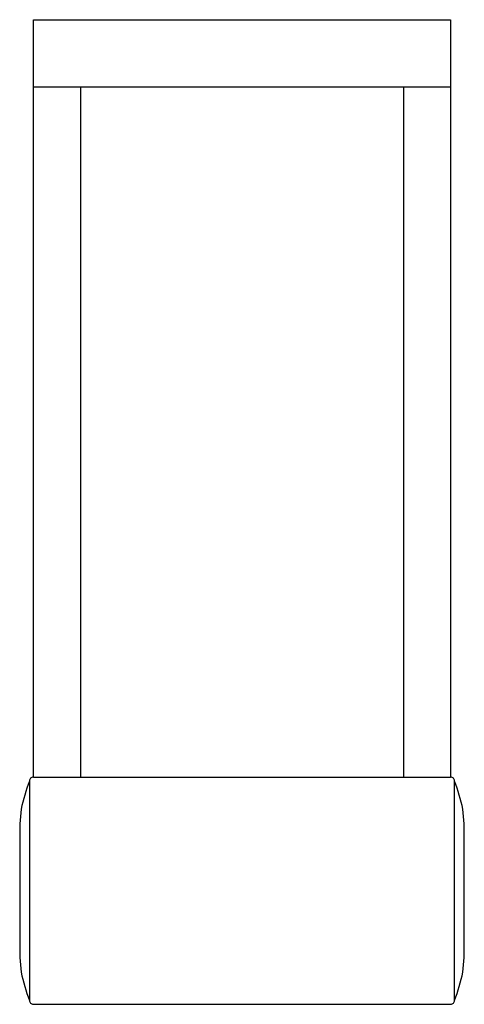
# Model space of a CAD drawing. Units: inches. Extents: x -13 to 251, y -91 to 494.
import ezdxf

# ---------------------------------------------------------------- set-up
doc = ezdxf.new("R2010")
doc.units = ezdxf.units.IN
doc.layers.add('1', color=7, linetype='Continuous')
doc.layers.add('LAYER_1', color=7, linetype='Continuous')

msp = doc.modelspace()

# ---------------------------------------------------------------- linework, layer by layer
at = {"layer": '1', "color": 7, "linetype": 'Continuous'}
for p, q in [((-5.16, 493.73), (242.77, 493.73)), ((242.77, 453.73), (-5.16, 453.73)), ((22.84, 453.73), (22.84, 43.72)), ((214.77, 453.73), (214.77, 43.72))]:
    msp.add_line(p, q, dxfattribs=at)
at = {"layer": 'LAYER_1', "color": 7, "linetype": 'Continuous'}
for p, q in [((-5.16, 43.72), (-5.16, 493.73)), ((242.77, 493.73), (242.77, 43.72)), ((-5.16, 43.72), (78, 43.72)), ((78, 43.72), (242.77, 43.72)), ((-13.17, 7.21), (-13.17, -23.76)), ((250.8, -23.76), (250.8, 7.21)), ((-13.17, -23.76), (-13.17, -54.74)), ((250.8, -54.74), (250.8, -23.76)), ((-5.16, -91.27), (78, -91.27)), ((78, -91.27), (242.77, -91.27))]:
    msp.add_line(p, q, dxfattribs=at)
at = {"layer": 'LAYER_1', "color": 8, "linetype": 'Continuous'}
for p, q in [((-7.51, 41.37), (-7.51, -88.92)), ((245.13, -88.92), (245.13, 41.37))]:
    msp.add_line(p, q, dxfattribs=at)
at = {"layer": 'LAYER_1', "color": 7, "linetype": 'Continuous'}
for points, knots in [([(-7.51, 41.37), (-9.45, 35.84), (-13.35, 24.79), (-13.23, 13.07), (-13.17, 7.21)], [0, 0, 0, 0, 17.429075, 34.865956, 34.865956, 34.865956, 34.865956]), ([(-5.16, 43.72), (-5.8, 43.58), (-7.07, 43.28), (-7.36, 42.01), (-7.51, 41.37)], [0, 0, 0, 0, 1.797176, 3.60147, 3.60147, 3.60147, 3.60147]), ([(245.13, 41.37), (244.98, 42.01), (244.68, 43.28), (243.41, 43.58), (242.77, 43.72)], [0, 0, 0, 0, 1.806076, 3.607572, 3.607572, 3.607572, 3.607572]), ([(250.8, 7.21), (250.86, 13.07), (250.98, 24.79), (247.08, 35.84), (245.13, 41.37)], [0, 0, 0, 0, 17.436937, 34.868284, 34.868284, 34.868284, 34.868284]), ([(-13.17, -54.74), (-13.23, -60.6), (-13.35, -72.33), (-9.45, -83.39), (-7.51, -88.92)], [0, 0, 0, 0, 17.439216, 34.884009, 34.884009, 34.884009, 34.884009]), ([(245.13, -88.92), (247.08, -83.39), (250.98, -72.33), (250.86, -60.6), (250.8, -54.74)], [0, 0, 0, 0, 17.447064, 34.886335, 34.886335, 34.886335, 34.886335]), ([(-7.51, -88.92), (-7.36, -89.55), (-7.06, -90.82), (-5.8, -91.12), (-5.16, -91.27)], [0, 0, 0, 0, 1.791331, 3.593916, 3.593916, 3.593916, 3.593916]), ([(242.77, -91.27), (243.41, -91.12), (244.67, -90.82), (244.97, -89.55), (245.13, -88.92)], [0, 0, 0, 0, 1.806892, 3.600018, 3.600018, 3.600018, 3.600018])]:
    msp.add_open_spline(points, degree=3, knots=knots, dxfattribs=at)

doc.saveas('drawing.dxf')
